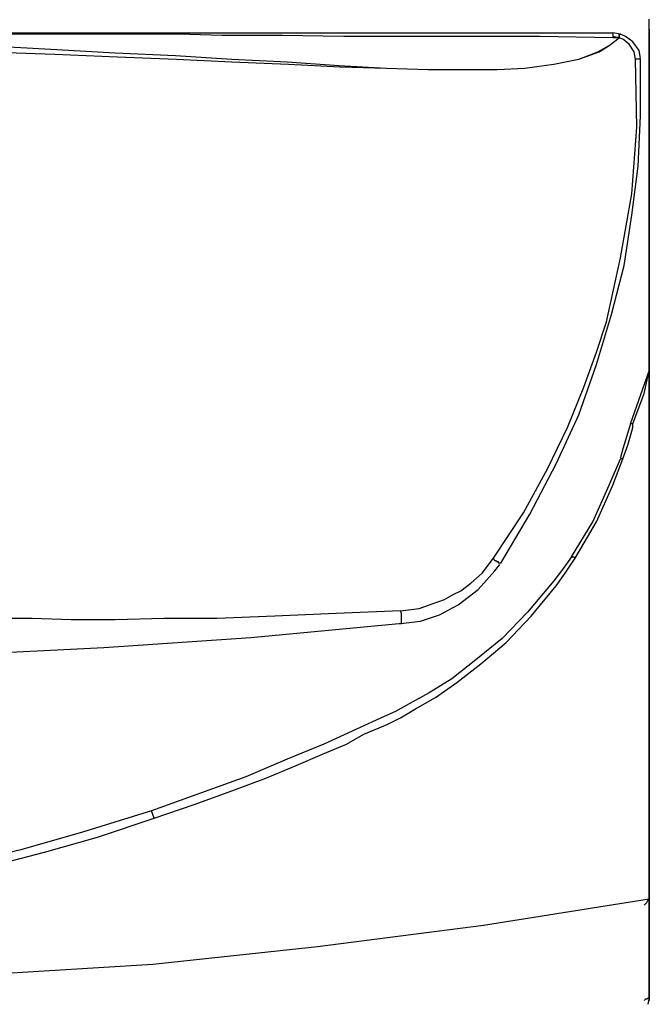
# Model space of a CAD drawing. Units: inches. Extents: x 2433 to 7677, y 1566 to 3488.
# Drawn here: x 4548 to 4684, y 2367 to 2580 of the extents above; entities that cross this region are included whole.
import ezdxf

# ---------------------------------------------------------------- set-up
doc = ezdxf.new("R2010")
doc.units = ezdxf.units.IN
doc.header["$MEASUREMENT"] = 0
doc.layers.add('LIVELLO_1', color=160, linetype='Continuous')

msp = doc.modelspace()

# ---------------------------------------------------------------- linework, layer by layer
at = {"layer": 'LIVELLO_1', "color": 7}
for p, q in [((4684.47, 2507.86), (4684.47, 2580.2)), ((4684.47, 2507.86), (4684.47, 2580.2)), ((4507.42, 2577.21), (4676.59, 2577.21)), ((4678.22, 2576.94), (4676.59, 2577.21)), ((4676.59, 2577.21), (4676.59, 2576.4)), ((4676.59, 2577.21), (4676.59, 2576.12)), ((4677.95, 2576.12), (4676.59, 2576.4)), ((4677.95, 2576.67), (4677.95, 2576.94)), ((4677.95, 2576.67), (4677.95, 2576.94)), ((4677.95, 2576.12), (4677.95, 2576.4)), ((4684.47, 2578.03), (4684.47, 2390.91)), ((4684.47, 2390.91), (4684.47, 2578.03)), ((4677.95, 2576.12), (4676.59, 2576.12)), ((4677.95, 2576.12), (4677.95, 2576.12)), ((4677.95, 2576.12), (4677.95, 2576.12)), ((4682.57, 2571.5), (4681.48, 2571.5)), ((4684.47, 2507.86), (4684.47, 2389.82)), ((4684.47, 2507.86), (4684.47, 2389.82)), ((4680.39, 2492.63), (4684.47, 2504.05)), ((4680.94, 2492.63), (4680.39, 2492.63)), ((4684.47, 2368.33), (4684.47, 2390.91)), ((4684.47, 2390.91), (4684.47, 2368.33)), ((4684.47, 2389.82), (4684.47, 2367.79))]:
    msp.add_line(p, q, dxfattribs=at)
for points in [[(4676.59, 2576.12), (4660.81, 2576.4), (4618.38, 2576.4), (4605.06, 2576.67), (4592, 2576.67), (4582.75, 2576.94), (4507.42, 2576.94)], [(4677.95, 2576.4), (4677.95, 2576.67), (4677.95, 2576.94)], [(4677.95, 2576.12), (4677.95, 2576.94), (4678.22, 2576.94), (4677.95, 2576.94)], [(4677.95, 2576.67), (4677.95, 2576.4), (4677.95, 2576.12)], [(4682.57, 2571.77), (4682.3, 2573.4), (4680.94, 2575.31), (4679.31, 2576.4), (4678.22, 2576.94)], [(4508.77, 2575.58), (4525.09, 2575.31), (4540.6, 2574.49), (4555.01, 2573.68), (4568.88, 2572.86), (4581.94, 2572.31), (4594.18, 2571.5), (4606.14, 2570.96), (4617.3, 2570.14), (4627.63, 2569.6), (4636.6, 2569.32), (4651.56, 2569.32), (4657.55, 2569.6), (4663.8, 2570.41), (4669.24, 2571.5), (4673.32, 2573.13), (4675.77, 2574.49), (4677.95, 2576.12)], [(4508.77, 2573.95), (4525.37, 2573.68), (4541.14, 2573.13), (4555.83, 2572.59), (4569.43, 2572.05), (4582.21, 2571.5), (4594.18, 2570.96), (4606.42, 2570.41), (4617.57, 2569.87), (4627.63, 2569.6), (4636.6, 2569.32), (4651.56, 2569.32), (4657.55, 2569.6), (4663.8, 2570.41), (4669.24, 2571.5), (4673.59, 2573.13), (4675.77, 2574.49), (4677.95, 2576.12)], [(4681.48, 2571.5), (4681.21, 2573.13), (4680.12, 2574.76), (4678.76, 2575.85), (4677.95, 2576.12)], [(4650.75, 2463.52), (4657.27, 2473.32), (4662.44, 2482.84), (4666.8, 2491.81), (4670.33, 2500.51), (4673.05, 2508.13), (4675.23, 2514.66), (4678.22, 2528.53), (4680.67, 2542.4), (4681.75, 2556.81), (4681.48, 2571.5)], [(4652.38, 2462.44), (4658.64, 2473.05), (4664.35, 2483.92), (4669.24, 2494.53), (4673.05, 2505.41), (4676.32, 2516.29), (4679.03, 2526.9), (4680.67, 2537.78), (4682.03, 2548.38), (4682.57, 2559.26), (4682.57, 2571.5)], [(4680.94, 2492.63), (4683.39, 2499.15), (4684.47, 2504.05)], [(4680.39, 2492.63), (4679.85, 2490.72), (4679.31, 2489.09), (4678.76, 2487.19), (4678.22, 2485.28)], [(4678.76, 2485.01), (4679.85, 2488), (4680.67, 2490.99), (4680.94, 2491.81), (4680.94, 2492.63)], [(4667.61, 2463.8), (4672.23, 2471.41), (4675.77, 2479.3), (4678.22, 2485.01)], [(4668.43, 2463.52), (4673.05, 2471.41), (4676.59, 2479.3), (4678.76, 2485.01)], [(4678.76, 2485.01), (4678.49, 2485.01), (4678.22, 2485.28)], [(4667.61, 2463.8), (4665.71, 2461.08), (4663.8, 2458.63), (4658.09, 2451.83), (4652.65, 2446.12), (4646.94, 2441.49), (4641.77, 2437.41), (4636.88, 2434.42), (4632.53, 2431.97), (4629.53, 2430.34), (4627.09, 2429.26), (4621.1, 2426.54), (4614.03, 2423.27), (4606.14, 2420.01), (4597.17, 2416.2), (4587.38, 2412.67), (4576.77, 2408.86)], [(4577.31, 2407.23), (4586.02, 2410.22), (4594.18, 2413.21), (4601.52, 2415.93), (4608.05, 2418.65), (4613.76, 2421.1), (4618.93, 2423.27), (4622.74, 2425.45), (4626, 2426.81), (4627.9, 2427.62), (4630.62, 2428.98), (4633.89, 2430.89), (4638.24, 2433.34), (4642.86, 2436.6), (4648.03, 2440.68), (4653.47, 2445.3), (4658.91, 2451.01), (4664.35, 2457.54), (4666.25, 2460.26), (4668.43, 2463.52)], [(4630.62, 2452.1), (4634.7, 2452.65), (4637.69, 2453.73), (4640.14, 2454.55), (4642.04, 2455.64), (4643.68, 2456.46), (4645.85, 2458.09), (4648.3, 2460.26), (4650.75, 2463.52)], [(4652.38, 2462.44), (4651.84, 2462.44), (4651.84, 2462.71), (4651.56, 2462.71), (4651.29, 2462.98), (4651.02, 2462.98), (4650.75, 2463.52)], [(4667.61, 2463.8), (4668.16, 2463.8), (4668.43, 2463.52)], [(4630.62, 2449.38), (4634.97, 2449.93), (4639.05, 2451.29), (4643.13, 2453.46), (4647.48, 2456.73), (4651.02, 2460.81), (4652.11, 2462.17)], [(4630.62, 2452.1), (4616.75, 2451.56), (4603.42, 2451.01), (4590.91, 2450.47), (4579.49, 2450.47), (4568.88, 2450.2), (4559.36, 2450.2), (4550.93, 2450.47), (4536.79, 2450.47), (4528.36, 2450.74), (4518.57, 2450.74), (4507.96, 2451.01), (4470.97, 2451.01)], [(4630.89, 2449.38), (4630.89, 2451.56), (4630.62, 2452.1)], [(4470.97, 2441.22), (4502.79, 2441.49), (4534.61, 2442.58), (4566.43, 2444.21), (4598.26, 2446.39), (4630.35, 2449.38), (4630.89, 2449.38)], [(4576.77, 2408.86), (4561.81, 2404.24), (4548.49, 2400.43), (4535.97, 2397.44), (4524.55, 2394.99), (4512.04, 2393.08), (4498.98, 2391.45), (4485.11, 2390.36), (4470.97, 2389.82)], [(4577.31, 2407.23), (4577.04, 2408.04), (4576.77, 2408.86)], [(4470.97, 2387.92), (4485.11, 2388.46), (4498.98, 2389.55), (4512.31, 2391.18), (4525.09, 2393.35), (4533.53, 2394.99), (4543.05, 2397.16), (4553.65, 2399.88), (4565.07, 2403.15), (4577.31, 2407.23)], [(4257.74, 2389.82), (4293.64, 2384.11), (4329.27, 2379.48), (4365.17, 2375.68), (4400.53, 2373.5), (4435.89, 2371.87), (4470.97, 2371.32), (4506.33, 2371.87), (4541.69, 2373.5), (4577.04, 2375.68), (4612.67, 2379.48), (4648.57, 2384.11), (4684.47, 2389.82)], [(4683.39, 2388.46), (4683.93, 2389), (4684.2, 2389.55), (4684.47, 2389.82), (4684.47, 2390.91)], [(4684.47, 2368.33), (4684.2, 2368.33), (4683.93, 2368.06), (4683.66, 2368.06), (4683.39, 2367.79)], [(4684.2, 2366.97), (4684.47, 2368.06), (4684.47, 2368.33)], [(4684.2, 2366.97), (4684.47, 2368.06), (4684.47, 2368.33)]]:
    msp.add_lwpolyline(points, dxfattribs=at)

doc.saveas('drawing.dxf')
